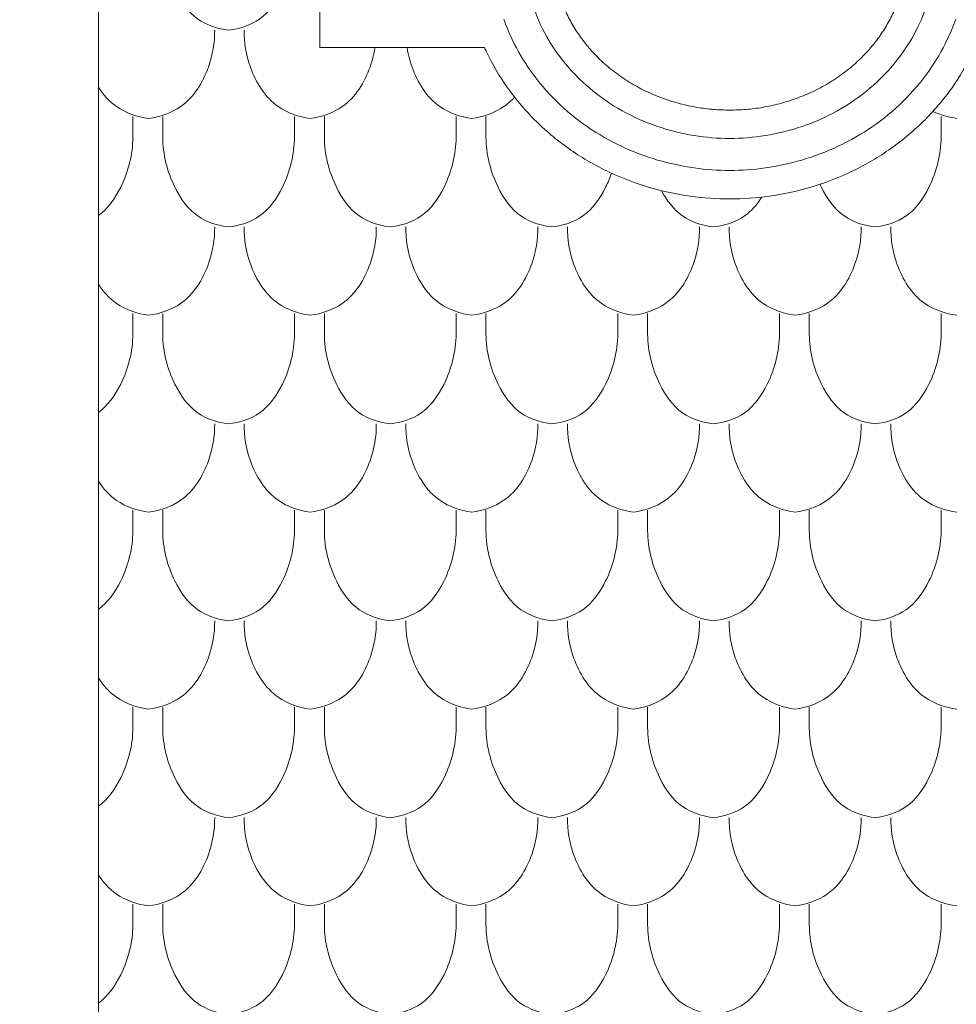
# Model space of a CAD drawing. Units: millimetres. Extents: x -300 to 468, y -325 to 476.
# Drawn here: x -19 to 18, y 143 to 181 of the extents above; entities that cross this region are included whole.
import ezdxf

# ---------------------------------------------------------------- set-up
doc = ezdxf.new("R2010")
doc.units = ezdxf.units.MM
doc.header["$MEASUREMENT"] = 0
doc.layers.get('0').update_dxf_attribs({"lineweight": 5})

# ---------------------------------------------------------------- blocks, each defined once
blk = doc.blocks.new('IKN-001')
for p, q in [((-90.32, 34.679), (-90.32, 277.821)), ((-81.782, 237.147), (-81.782, 243.426)), ((-75.433, 237.147), (-81.782, 237.147)), ((-88.989, 233.697), (-88.989, 234.491)), ((-87.84, 233.697), (-87.84, 234.491)), ((-87.84, 233.697), (-87.84, 234.491)), ((-87.84, 233.697), (-87.84, 234.491)), ((-82.758, 233.697), (-82.758, 234.491)), ((-82.758, 233.697), (-82.758, 234.491)), ((-82.758, 233.697), (-82.758, 234.491)), ((-81.608, 233.697), (-81.608, 234.491)), ((-76.526, 233.697), (-76.526, 234.491)), ((-75.376, 233.697), (-75.376, 234.491)), ((-57.831, 233.697), (-57.831, 234.491)), ((-88.989, 226.106), (-88.989, 226.9)), ((-87.84, 226.106), (-87.84, 226.9)), ((-87.84, 226.106), (-87.84, 226.9)), ((-87.84, 226.106), (-87.84, 226.9)), ((-82.758, 226.106), (-82.758, 226.9)), ((-82.758, 226.106), (-82.758, 226.9)), ((-82.758, 226.106), (-82.758, 226.9)), ((-81.608, 226.106), (-81.608, 226.9)), ((-76.526, 226.106), (-76.526, 226.9)), ((-75.376, 226.106), (-75.376, 226.9)), ((-70.294, 226.106), (-70.294, 226.9)), ((-69.145, 226.106), (-69.145, 226.9)), ((-64.062, 226.106), (-64.062, 226.9)), ((-62.913, 226.106), (-62.913, 226.9)), ((-57.831, 226.106), (-57.831, 226.9)), ((-88.989, 218.515), (-88.989, 219.309)), ((-87.84, 218.515), (-87.84, 219.309)), ((-87.84, 218.515), (-87.84, 219.309)), ((-87.84, 218.515), (-87.84, 219.309)), ((-82.758, 218.515), (-82.758, 219.309)), ((-82.758, 218.515), (-82.758, 219.309)), ((-82.758, 218.515), (-82.758, 219.309)), ((-81.608, 218.515), (-81.608, 219.309)), ((-76.526, 218.515), (-76.526, 219.309)), ((-75.376, 218.515), (-75.376, 219.309)), ((-70.294, 218.515), (-70.294, 219.309)), ((-69.145, 218.515), (-69.145, 219.309)), ((-64.062, 218.515), (-64.062, 219.309)), ((-62.913, 218.515), (-62.913, 219.309)), ((-57.831, 218.515), (-57.831, 219.309)), ((-88.989, 210.924), (-88.989, 211.718)), ((-87.84, 210.924), (-87.84, 211.718)), ((-87.84, 210.924), (-87.84, 211.718)), ((-87.84, 210.924), (-87.84, 211.718)), ((-82.758, 210.924), (-82.758, 211.718)), ((-82.758, 210.924), (-82.758, 211.718)), ((-82.758, 210.924), (-82.758, 211.718)), ((-81.608, 210.924), (-81.608, 211.718)), ((-76.526, 210.924), (-76.526, 211.718)), ((-75.376, 210.924), (-75.376, 211.718)), ((-70.294, 210.924), (-70.294, 211.718)), ((-69.145, 210.924), (-69.145, 211.718)), ((-64.062, 210.924), (-64.062, 211.718)), ((-62.913, 210.924), (-62.913, 211.718)), ((-57.831, 210.924), (-57.831, 211.718)), ((-88.989, 203.333), (-88.989, 204.127)), ((-87.84, 203.333), (-87.84, 204.127)), ((-87.84, 203.333), (-87.84, 204.127)), ((-87.84, 203.333), (-87.84, 204.127)), ((-82.758, 203.333), (-82.758, 204.127)), ((-82.758, 203.333), (-82.758, 204.127)), ((-82.758, 203.333), (-82.758, 204.127)), ((-81.608, 203.333), (-81.608, 204.127)), ((-76.526, 203.333), (-76.526, 204.127)), ((-75.376, 203.333), (-75.376, 204.127)), ((-70.294, 203.333), (-70.294, 204.127)), ((-69.145, 203.333), (-69.145, 204.127)), ((-64.062, 203.333), (-64.062, 204.127)), ((-62.913, 203.333), (-62.913, 204.127)), ((-57.831, 203.333), (-57.831, 204.127))]:
    blk.add_line(p, q)
for points, knots in [([(-87.84, 241.288), (-87.833, 240.626), (-87.554, 239.493), (-86.624, 238.159), (-85.718, 237.872), (-85.299, 237.824)], [0, 0, 0, 0, 1.986629, 3.401074, 4.667274, 4.667274, 4.667274, 4.667274]), ([(-87.84, 241.288), (-87.833, 240.626), (-87.554, 239.493), (-86.624, 238.159), (-85.718, 237.872), (-85.299, 237.824)], [0, 0, 0, 0, 1.986629, 3.401074, 4.667274, 4.667274, 4.667274, 4.667274]), ([(-87.84, 241.288), (-87.833, 240.626), (-87.554, 239.493), (-86.624, 238.159), (-85.718, 237.872), (-85.299, 237.824)], [0, 0, 0, 0, 1.986629, 3.401074, 4.667274, 4.667274, 4.667274, 4.667274]), ([(-82.758, 241.288), (-82.764, 240.626), (-83.043, 239.493), (-83.973, 238.159), (-84.879, 237.872), (-85.299, 237.824)], [0, 0, 0, 0, 1.986629, 3.401074, 4.667274, 4.667274, 4.667274, 4.667274]), ([(-82.758, 241.288), (-82.764, 240.626), (-83.043, 239.493), (-83.973, 238.159), (-84.879, 237.872), (-85.299, 237.824)], [0, 0, 0, 0, 1.986629, 3.401074, 4.667274, 4.667274, 4.667274, 4.667274]), ([(-82.758, 241.288), (-82.764, 240.626), (-83.043, 239.493), (-83.973, 238.159), (-84.879, 237.872), (-85.299, 237.824)], [0, 0, 0, 0, 1.986629, 3.401074, 4.667274, 4.667274, 4.667274, 4.667274]), ([(-58.191, 239.48), (-58.211, 239.388), (-58.342, 238.841), (-58.715, 237.853), (-59.502, 236.618), (-60.55, 235.538), (-61.798, 234.678), (-63.167, 234.071), (-64.574, 233.723), (-65.977, 233.612), (-67.38, 233.723), (-68.787, 234.071), (-70.156, 234.678), (-71.404, 235.538), (-72.453, 236.618), (-73.24, 237.853), (-73.612, 238.841), (-73.743, 239.388), (-73.763, 239.48)], [83.554994, 83.554994, 83.554994, 83.554994, 83.839028, 85.240588, 86.705296, 88.211481, 89.731243, 91.233049, 92.685932, 94.063798, 95.441664, 96.894547, 98.396353, 99.916115, 101.422301, 102.887008, 104.288568, 104.572602, 104.572602, 104.572602, 104.572602]), ([(-57.263, 238.247), (-57.358, 237.978), (-57.649, 237.278), (-58.295, 236.184), (-59.268, 235.046), (-60.453, 234.07), (-61.774, 233.311), (-63.169, 232.783), (-64.578, 232.48), (-65.977, 232.383), (-67.376, 232.48), (-68.785, 232.783), (-70.18, 233.311), (-71.501, 234.07), (-72.686, 235.046), (-73.66, 236.184), (-74.305, 237.278), (-74.596, 237.978), (-74.692, 238.247)], [87.640251, 87.640251, 87.640251, 87.640251, 88.498216, 89.910711, 91.437155, 92.973364, 94.498441, 95.991939, 97.434998, 98.811604, 100.188219, 101.631278, 103.124763, 104.649857, 106.186056, 107.712505, 109.124998, 109.982964, 109.982964, 109.982964, 109.982964]), ([(-88.384, 234.418), (-87.949, 234.479), (-86.886, 234.829), (-86.018, 236.245), (-85.83, 237.343), (-85.835, 237.824)], [0, 0, 0, 0, 1.3181, 3.180878, 4.625745, 4.625745, 4.625745, 4.625745]), ([(-88.384, 234.418), (-87.949, 234.479), (-86.886, 234.829), (-86.018, 236.245), (-85.83, 237.343), (-85.835, 237.824)], [0, 0, 0, 0, 1.3181, 3.180878, 4.625745, 4.625745, 4.625745, 4.625745]), ([(-88.384, 234.418), (-87.949, 234.479), (-86.886, 234.829), (-86.018, 236.245), (-85.83, 237.343), (-85.835, 237.824)], [0, 0, 0, 0, 1.3181, 3.180878, 4.625745, 4.625745, 4.625745, 4.625745]), ([(-82.152, 234.418), (-82.587, 234.479), (-83.65, 234.829), (-84.518, 236.245), (-84.706, 237.343), (-84.701, 237.824)], [0, 0, 0, 0, 1.3181, 3.180878, 4.625745, 4.625745, 4.625745, 4.625745]), ([(-82.152, 234.418), (-82.587, 234.479), (-83.65, 234.829), (-84.518, 236.245), (-84.706, 237.343), (-84.701, 237.824)], [0, 0, 0, 0, 1.3181, 3.180878, 4.625745, 4.625745, 4.625745, 4.625745]), ([(-82.152, 234.418), (-82.587, 234.479), (-83.65, 234.829), (-84.518, 236.245), (-84.706, 237.343), (-84.701, 237.824)], [0, 0, 0, 0, 1.3181, 3.180878, 4.625745, 4.625745, 4.625745, 4.625745]), ([(-82.152, 234.418), (-81.717, 234.479), (-80.654, 234.829), (-79.914, 236.036), (-79.694, 236.895), (-79.654, 237.147)], [0, 0, 0, 0, 1.3181, 3.180878, 3.945561, 3.945561, 3.945561, 3.945561]), ([(-75.92, 234.418), (-76.356, 234.479), (-77.418, 234.829), (-78.159, 236.036), (-78.379, 236.895), (-78.419, 237.147)], [0, 0, 0, 0, 1.3181, 3.180878, 3.945561, 3.945561, 3.945561, 3.945561]), ([(-56.522, 237.147), (-56.547, 237.091), (-56.798, 236.552), (-57.394, 235.542), (-58.492, 234.258), (-59.822, 233.162), (-61.3, 232.313), (-62.855, 231.724), (-64.423, 231.387), (-65.977, 231.279), (-67.532, 231.387), (-69.1, 231.724), (-70.655, 232.313), (-72.132, 233.162), (-73.463, 234.258), (-74.56, 235.542), (-75.156, 236.552), (-75.408, 237.091), (-75.433, 237.147)], [91.308751, 91.308751, 91.308751, 91.308751, 91.492951, 93.092903, 94.814622, 96.539524, 98.244837, 99.909333, 101.514046, 103.043216, 104.572401, 106.177114, 107.84159, 109.546925, 111.271818, 112.993539, 114.593491, 114.77769, 114.77769, 114.77769, 114.77769]), ([(-88.384, 234.418), (-88.819, 234.479), (-89.602, 234.737), (-90.133, 235.333), (-90.32, 235.629)], [0, 0, 0, 0, 1.3181, 2.344623, 2.344623, 2.344623, 2.344623]), ([(-75.92, 234.418), (-75.485, 234.479), (-74.861, 234.684), (-74.398, 235.105), (-74.275, 235.242)], [0, 0, 0, 0, 1.3181, 1.86734, 1.86734, 1.86734, 1.86734]), ([(-88.989, 233.697), (-88.995, 233.035), (-89.273, 231.91), (-89.944, 230.942), (-90.32, 230.672)], [0, 0, 0, 0, 1.986629, 3.379143, 3.379143, 3.379143, 3.379143]), ([(-87.84, 233.697), (-87.833, 233.035), (-87.554, 231.902), (-86.624, 230.568), (-85.718, 230.281), (-85.299, 230.233)], [0, 0, 0, 0, 1.986629, 3.401074, 4.667274, 4.667274, 4.667274, 4.667274]), ([(-87.84, 233.697), (-87.833, 233.035), (-87.554, 231.902), (-86.624, 230.568), (-85.718, 230.281), (-85.299, 230.233)], [0, 0, 0, 0, 1.986629, 3.401074, 4.667274, 4.667274, 4.667274, 4.667274]), ([(-87.84, 233.697), (-87.833, 233.035), (-87.554, 231.902), (-86.624, 230.568), (-85.718, 230.281), (-85.299, 230.233)], [0, 0, 0, 0, 1.986629, 3.401074, 4.667274, 4.667274, 4.667274, 4.667274]), ([(-82.758, 233.697), (-82.764, 233.035), (-83.043, 231.902), (-83.973, 230.568), (-84.879, 230.281), (-85.299, 230.233)], [0, 0, 0, 0, 1.986629, 3.401074, 4.667274, 4.667274, 4.667274, 4.667274]), ([(-82.758, 233.697), (-82.764, 233.035), (-83.043, 231.902), (-83.973, 230.568), (-84.879, 230.281), (-85.299, 230.233)], [0, 0, 0, 0, 1.986629, 3.401074, 4.667274, 4.667274, 4.667274, 4.667274]), ([(-82.758, 233.697), (-82.764, 233.035), (-83.043, 231.902), (-83.973, 230.568), (-84.879, 230.281), (-85.299, 230.233)], [0, 0, 0, 0, 1.986629, 3.401074, 4.667274, 4.667274, 4.667274, 4.667274]), ([(-81.608, 233.697), (-81.602, 233.035), (-81.322, 231.902), (-80.393, 230.568), (-79.486, 230.281), (-79.067, 230.233)], [0, 0, 0, 0, 1.986629, 3.401074, 4.667274, 4.667274, 4.667274, 4.667274]), ([(-76.526, 233.697), (-76.532, 233.035), (-76.812, 231.902), (-77.741, 230.568), (-78.648, 230.281), (-79.067, 230.233)], [0, 0, 0, 0, 1.986629, 3.401074, 4.667274, 4.667274, 4.667274, 4.667274]), ([(-75.376, 233.697), (-75.37, 233.035), (-75.091, 231.902), (-74.161, 230.568), (-73.255, 230.281), (-72.835, 230.233)], [0, 0, 0, 0, 1.986629, 3.401074, 4.667274, 4.667274, 4.667274, 4.667274]), ([(-57.831, 233.697), (-57.837, 233.035), (-58.116, 231.902), (-59.046, 230.568), (-59.952, 230.281), (-60.372, 230.233)], [0, 0, 0, 0, 1.986629, 3.401074, 4.667274, 4.667274, 4.667274, 4.667274]), ([(-70.537, 232.308), (-70.6, 232.124), (-70.861, 231.499), (-71.51, 230.568), (-72.416, 230.281), (-72.835, 230.233)], [1.409389, 1.409389, 1.409389, 1.409389, 1.986629, 3.401074, 4.667274, 4.667274, 4.667274, 4.667274]), ([(-68.608, 231.633), (-68.404, 231.252), (-67.88, 230.552), (-67.023, 230.281), (-66.604, 230.233)], [2.132778, 2.132778, 2.132778, 2.132778, 3.401074, 4.667274, 4.667274, 4.667274, 4.667274]), ([(-62.498, 231.879), (-62.481, 231.842), (-62.256, 231.369), (-61.697, 230.568), (-60.791, 230.281), (-60.372, 230.233)], [1.863832, 1.863832, 1.863832, 1.863832, 1.986629, 3.401074, 4.667274, 4.667274, 4.667274, 4.667274]), ([(-64.745, 231.384), (-64.924, 231.101), (-65.423, 230.522), (-66.184, 230.281), (-66.604, 230.233)], [2.415571, 2.415571, 2.415571, 2.415571, 3.401074, 4.667274, 4.667274, 4.667274, 4.667274]), ([(-88.384, 226.827), (-87.949, 226.888), (-86.886, 227.238), (-86.018, 228.654), (-85.83, 229.752), (-85.835, 230.233)], [0, 0, 0, 0, 1.3181, 3.180878, 4.625745, 4.625745, 4.625745, 4.625745]), ([(-88.384, 226.827), (-87.949, 226.888), (-86.886, 227.238), (-86.018, 228.654), (-85.83, 229.752), (-85.835, 230.233)], [0, 0, 0, 0, 1.3181, 3.180878, 4.625745, 4.625745, 4.625745, 4.625745]), ([(-88.384, 226.827), (-87.949, 226.888), (-86.886, 227.238), (-86.018, 228.654), (-85.83, 229.752), (-85.835, 230.233)], [0, 0, 0, 0, 1.3181, 3.180878, 4.625745, 4.625745, 4.625745, 4.625745]), ([(-82.152, 226.827), (-82.587, 226.888), (-83.65, 227.238), (-84.518, 228.654), (-84.706, 229.752), (-84.701, 230.233)], [0, 0, 0, 0, 1.3181, 3.180878, 4.625745, 4.625745, 4.625745, 4.625745]), ([(-82.152, 226.827), (-82.587, 226.888), (-83.65, 227.238), (-84.518, 228.654), (-84.706, 229.752), (-84.701, 230.233)], [0, 0, 0, 0, 1.3181, 3.180878, 4.625745, 4.625745, 4.625745, 4.625745]), ([(-82.152, 226.827), (-82.587, 226.888), (-83.65, 227.238), (-84.518, 228.654), (-84.706, 229.752), (-84.701, 230.233)], [0, 0, 0, 0, 1.3181, 3.180878, 4.625745, 4.625745, 4.625745, 4.625745]), ([(-82.152, 226.827), (-81.717, 226.888), (-80.654, 227.238), (-79.786, 228.654), (-79.598, 229.752), (-79.604, 230.233)], [0, 0, 0, 0, 1.3181, 3.180878, 4.625745, 4.625745, 4.625745, 4.625745]), ([(-75.92, 226.827), (-76.356, 226.888), (-77.418, 227.238), (-78.287, 228.654), (-78.474, 229.752), (-78.469, 230.233)], [0, 0, 0, 0, 1.3181, 3.180878, 4.625745, 4.625745, 4.625745, 4.625745]), ([(-75.92, 226.827), (-75.485, 226.888), (-74.423, 227.238), (-73.554, 228.654), (-73.367, 229.752), (-73.372, 230.233)], [0, 0, 0, 0, 1.3181, 3.180878, 4.625745, 4.625745, 4.625745, 4.625745]), ([(-69.689, 226.827), (-70.124, 226.888), (-71.187, 227.238), (-72.055, 228.654), (-72.242, 229.752), (-72.237, 230.233)], [0, 0, 0, 0, 1.3181, 3.180878, 4.625745, 4.625745, 4.625745, 4.625745]), ([(-69.689, 226.827), (-69.254, 226.888), (-68.191, 227.238), (-67.322, 228.654), (-67.135, 229.752), (-67.14, 230.233)], [0, 0, 0, 0, 1.3181, 3.180878, 4.625745, 4.625745, 4.625745, 4.625745]), ([(-63.457, 226.827), (-63.892, 226.888), (-64.955, 227.238), (-65.823, 228.654), (-66.011, 229.752), (-66.006, 230.233)], [0, 0, 0, 0, 1.3181, 3.180878, 4.625745, 4.625745, 4.625745, 4.625745]), ([(-63.457, 226.827), (-63.022, 226.888), (-61.959, 227.238), (-61.091, 228.654), (-60.903, 229.752), (-60.908, 230.233)], [0, 0, 0, 0, 1.3181, 3.180878, 4.625745, 4.625745, 4.625745, 4.625745]), ([(-57.225, 226.827), (-57.66, 226.888), (-58.723, 227.238), (-59.591, 228.654), (-59.779, 229.752), (-59.774, 230.233)], [0, 0, 0, 0, 1.3181, 3.180878, 4.625745, 4.625745, 4.625745, 4.625745]), ([(-88.384, 226.827), (-88.819, 226.888), (-89.602, 227.146), (-90.133, 227.742), (-90.32, 228.037)], [0, 0, 0, 0, 1.3181, 2.344623, 2.344623, 2.344623, 2.344623]), ([(-88.989, 226.106), (-88.995, 225.444), (-89.273, 224.318), (-89.944, 223.351), (-90.32, 223.081)], [0, 0, 0, 0, 1.986629, 3.379143, 3.379143, 3.379143, 3.379143]), ([(-87.84, 226.106), (-87.833, 225.444), (-87.554, 224.311), (-86.624, 222.977), (-85.718, 222.69), (-85.299, 222.642)], [0, 0, 0, 0, 1.986629, 3.401074, 4.667274, 4.667274, 4.667274, 4.667274]), ([(-87.84, 226.106), (-87.833, 225.444), (-87.554, 224.311), (-86.624, 222.977), (-85.718, 222.69), (-85.299, 222.642)], [0, 0, 0, 0, 1.986629, 3.401074, 4.667274, 4.667274, 4.667274, 4.667274]), ([(-87.84, 226.106), (-87.833, 225.444), (-87.554, 224.311), (-86.624, 222.977), (-85.718, 222.69), (-85.299, 222.642)], [0, 0, 0, 0, 1.986629, 3.401074, 4.667274, 4.667274, 4.667274, 4.667274]), ([(-82.758, 226.106), (-82.764, 225.444), (-83.043, 224.311), (-83.973, 222.977), (-84.879, 222.69), (-85.299, 222.642)], [0, 0, 0, 0, 1.986629, 3.401074, 4.667274, 4.667274, 4.667274, 4.667274]), ([(-82.758, 226.106), (-82.764, 225.444), (-83.043, 224.311), (-83.973, 222.977), (-84.879, 222.69), (-85.299, 222.642)], [0, 0, 0, 0, 1.986629, 3.401074, 4.667274, 4.667274, 4.667274, 4.667274]), ([(-82.758, 226.106), (-82.764, 225.444), (-83.043, 224.311), (-83.973, 222.977), (-84.879, 222.69), (-85.299, 222.642)], [0, 0, 0, 0, 1.986629, 3.401074, 4.667274, 4.667274, 4.667274, 4.667274]), ([(-81.608, 226.106), (-81.602, 225.444), (-81.322, 224.311), (-80.393, 222.977), (-79.486, 222.69), (-79.067, 222.642)], [0, 0, 0, 0, 1.986629, 3.401074, 4.667274, 4.667274, 4.667274, 4.667274]), ([(-76.526, 226.106), (-76.532, 225.444), (-76.812, 224.311), (-77.741, 222.977), (-78.648, 222.69), (-79.067, 222.642)], [0, 0, 0, 0, 1.986629, 3.401074, 4.667274, 4.667274, 4.667274, 4.667274]), ([(-75.376, 226.106), (-75.37, 225.444), (-75.091, 224.311), (-74.161, 222.977), (-73.255, 222.69), (-72.835, 222.642)], [0, 0, 0, 0, 1.986629, 3.401074, 4.667274, 4.667274, 4.667274, 4.667274]), ([(-70.294, 226.106), (-70.3, 225.444), (-70.58, 224.311), (-71.51, 222.977), (-72.416, 222.69), (-72.835, 222.642)], [0, 0, 0, 0, 1.986629, 3.401074, 4.667274, 4.667274, 4.667274, 4.667274]), ([(-69.145, 226.106), (-69.138, 225.444), (-68.859, 224.311), (-67.929, 222.977), (-67.023, 222.69), (-66.604, 222.642)], [0, 0, 0, 0, 1.986629, 3.401074, 4.667274, 4.667274, 4.667274, 4.667274]), ([(-64.062, 226.106), (-64.069, 225.444), (-64.348, 224.311), (-65.278, 222.977), (-66.184, 222.69), (-66.604, 222.642)], [0, 0, 0, 0, 1.986629, 3.401074, 4.667274, 4.667274, 4.667274, 4.667274]), ([(-62.913, 226.106), (-62.907, 225.444), (-62.627, 224.311), (-61.697, 222.977), (-60.791, 222.69), (-60.372, 222.642)], [0, 0, 0, 0, 1.986629, 3.401074, 4.667274, 4.667274, 4.667274, 4.667274]), ([(-57.831, 226.106), (-57.837, 225.444), (-58.116, 224.311), (-59.046, 222.977), (-59.952, 222.69), (-60.372, 222.642)], [0, 0, 0, 0, 1.986629, 3.401074, 4.667274, 4.667274, 4.667274, 4.667274]), ([(-88.384, 219.235), (-87.949, 219.297), (-86.886, 219.646), (-86.018, 221.063), (-85.83, 222.161), (-85.835, 222.642)], [0, 0, 0, 0, 1.3181, 3.180878, 4.625745, 4.625745, 4.625745, 4.625745]), ([(-88.384, 219.235), (-87.949, 219.297), (-86.886, 219.646), (-86.018, 221.063), (-85.83, 222.161), (-85.835, 222.642)], [0, 0, 0, 0, 1.3181, 3.180878, 4.625745, 4.625745, 4.625745, 4.625745]), ([(-88.384, 219.235), (-87.949, 219.297), (-86.886, 219.646), (-86.018, 221.063), (-85.83, 222.161), (-85.835, 222.642)], [0, 0, 0, 0, 1.3181, 3.180878, 4.625745, 4.625745, 4.625745, 4.625745]), ([(-82.152, 219.235), (-82.587, 219.297), (-83.65, 219.646), (-84.518, 221.063), (-84.706, 222.161), (-84.701, 222.642)], [0, 0, 0, 0, 1.3181, 3.180878, 4.625745, 4.625745, 4.625745, 4.625745]), ([(-82.152, 219.235), (-82.587, 219.297), (-83.65, 219.646), (-84.518, 221.063), (-84.706, 222.161), (-84.701, 222.642)], [0, 0, 0, 0, 1.3181, 3.180878, 4.625745, 4.625745, 4.625745, 4.625745]), ([(-82.152, 219.235), (-82.587, 219.297), (-83.65, 219.646), (-84.518, 221.063), (-84.706, 222.161), (-84.701, 222.642)], [0, 0, 0, 0, 1.3181, 3.180878, 4.625745, 4.625745, 4.625745, 4.625745]), ([(-82.152, 219.235), (-81.717, 219.297), (-80.654, 219.646), (-79.786, 221.063), (-79.598, 222.161), (-79.604, 222.642)], [0, 0, 0, 0, 1.3181, 3.180878, 4.625745, 4.625745, 4.625745, 4.625745]), ([(-75.92, 219.235), (-76.356, 219.297), (-77.418, 219.646), (-78.287, 221.063), (-78.474, 222.161), (-78.469, 222.642)], [0, 0, 0, 0, 1.3181, 3.180878, 4.625745, 4.625745, 4.625745, 4.625745]), ([(-75.92, 219.235), (-75.485, 219.297), (-74.423, 219.646), (-73.554, 221.063), (-73.367, 222.161), (-73.372, 222.642)], [0, 0, 0, 0, 1.3181, 3.180878, 4.625745, 4.625745, 4.625745, 4.625745]), ([(-69.689, 219.235), (-70.124, 219.297), (-71.187, 219.646), (-72.055, 221.063), (-72.242, 222.161), (-72.237, 222.642)], [0, 0, 0, 0, 1.3181, 3.180878, 4.625745, 4.625745, 4.625745, 4.625745]), ([(-69.689, 219.235), (-69.254, 219.297), (-68.191, 219.646), (-67.322, 221.063), (-67.135, 222.161), (-67.14, 222.642)], [0, 0, 0, 0, 1.3181, 3.180878, 4.625745, 4.625745, 4.625745, 4.625745]), ([(-63.457, 219.235), (-63.892, 219.297), (-64.955, 219.646), (-65.823, 221.063), (-66.011, 222.161), (-66.006, 222.642)], [0, 0, 0, 0, 1.3181, 3.180878, 4.625745, 4.625745, 4.625745, 4.625745]), ([(-63.457, 219.235), (-63.022, 219.297), (-61.959, 219.646), (-61.091, 221.063), (-60.903, 222.161), (-60.908, 222.642)], [0, 0, 0, 0, 1.3181, 3.180878, 4.625745, 4.625745, 4.625745, 4.625745]), ([(-57.225, 219.235), (-57.66, 219.297), (-58.723, 219.646), (-59.591, 221.063), (-59.779, 222.161), (-59.774, 222.642)], [0, 0, 0, 0, 1.3181, 3.180878, 4.625745, 4.625745, 4.625745, 4.625745]), ([(-88.384, 219.235), (-88.819, 219.297), (-89.602, 219.554), (-90.133, 220.151), (-90.32, 220.446)], [0, 0, 0, 0, 1.3181, 2.344623, 2.344623, 2.344623, 2.344623]), ([(-88.989, 218.515), (-88.995, 217.853), (-89.273, 216.727), (-89.944, 215.76), (-90.32, 215.49)], [0, 0, 0, 0, 1.986629, 3.379143, 3.379143, 3.379143, 3.379143]), ([(-87.84, 218.515), (-87.833, 217.853), (-87.554, 216.72), (-86.624, 215.386), (-85.718, 215.099), (-85.299, 215.051)], [0, 0, 0, 0, 1.986629, 3.401074, 4.667274, 4.667274, 4.667274, 4.667274]), ([(-87.84, 218.515), (-87.833, 217.853), (-87.554, 216.72), (-86.624, 215.386), (-85.718, 215.099), (-85.299, 215.051)], [0, 0, 0, 0, 1.986629, 3.401074, 4.667274, 4.667274, 4.667274, 4.667274]), ([(-87.84, 218.515), (-87.833, 217.853), (-87.554, 216.72), (-86.624, 215.386), (-85.718, 215.099), (-85.299, 215.051)], [0, 0, 0, 0, 1.986629, 3.401074, 4.667274, 4.667274, 4.667274, 4.667274]), ([(-82.758, 218.515), (-82.764, 217.853), (-83.043, 216.72), (-83.973, 215.386), (-84.879, 215.099), (-85.299, 215.051)], [0, 0, 0, 0, 1.986629, 3.401074, 4.667274, 4.667274, 4.667274, 4.667274]), ([(-82.758, 218.515), (-82.764, 217.853), (-83.043, 216.72), (-83.973, 215.386), (-84.879, 215.099), (-85.299, 215.051)], [0, 0, 0, 0, 1.986629, 3.401074, 4.667274, 4.667274, 4.667274, 4.667274]), ([(-82.758, 218.515), (-82.764, 217.853), (-83.043, 216.72), (-83.973, 215.386), (-84.879, 215.099), (-85.299, 215.051)], [0, 0, 0, 0, 1.986629, 3.401074, 4.667274, 4.667274, 4.667274, 4.667274]), ([(-81.608, 218.515), (-81.602, 217.853), (-81.322, 216.72), (-80.393, 215.386), (-79.486, 215.099), (-79.067, 215.051)], [0, 0, 0, 0, 1.986629, 3.401074, 4.667274, 4.667274, 4.667274, 4.667274]), ([(-76.526, 218.515), (-76.532, 217.853), (-76.812, 216.72), (-77.741, 215.386), (-78.648, 215.099), (-79.067, 215.051)], [0, 0, 0, 0, 1.986629, 3.401074, 4.667274, 4.667274, 4.667274, 4.667274]), ([(-75.376, 218.515), (-75.37, 217.853), (-75.091, 216.72), (-74.161, 215.386), (-73.255, 215.099), (-72.835, 215.051)], [0, 0, 0, 0, 1.986629, 3.401074, 4.667274, 4.667274, 4.667274, 4.667274]), ([(-70.294, 218.515), (-70.3, 217.853), (-70.58, 216.72), (-71.51, 215.386), (-72.416, 215.099), (-72.835, 215.051)], [0, 0, 0, 0, 1.986629, 3.401074, 4.667274, 4.667274, 4.667274, 4.667274]), ([(-69.145, 218.515), (-69.138, 217.853), (-68.859, 216.72), (-67.929, 215.386), (-67.023, 215.099), (-66.604, 215.051)], [0, 0, 0, 0, 1.986629, 3.401074, 4.667274, 4.667274, 4.667274, 4.667274]), ([(-64.062, 218.515), (-64.069, 217.853), (-64.348, 216.72), (-65.278, 215.386), (-66.184, 215.099), (-66.604, 215.051)], [0, 0, 0, 0, 1.986629, 3.401074, 4.667274, 4.667274, 4.667274, 4.667274]), ([(-62.913, 218.515), (-62.907, 217.853), (-62.627, 216.72), (-61.697, 215.386), (-60.791, 215.099), (-60.372, 215.051)], [0, 0, 0, 0, 1.986629, 3.401074, 4.667274, 4.667274, 4.667274, 4.667274]), ([(-57.831, 218.515), (-57.837, 217.853), (-58.116, 216.72), (-59.046, 215.386), (-59.952, 215.099), (-60.372, 215.051)], [0, 0, 0, 0, 1.986629, 3.401074, 4.667274, 4.667274, 4.667274, 4.667274]), ([(-88.384, 211.644), (-87.949, 211.705), (-86.886, 212.055), (-86.018, 213.471), (-85.83, 214.569), (-85.835, 215.051)], [0, 0, 0, 0, 1.3181, 3.180878, 4.625745, 4.625745, 4.625745, 4.625745]), ([(-88.384, 211.644), (-87.949, 211.705), (-86.886, 212.055), (-86.018, 213.471), (-85.83, 214.569), (-85.835, 215.051)], [0, 0, 0, 0, 1.3181, 3.180878, 4.625745, 4.625745, 4.625745, 4.625745]), ([(-88.384, 211.644), (-87.949, 211.705), (-86.886, 212.055), (-86.018, 213.471), (-85.83, 214.569), (-85.835, 215.051)], [0, 0, 0, 0, 1.3181, 3.180878, 4.625745, 4.625745, 4.625745, 4.625745]), ([(-82.152, 211.644), (-82.587, 211.705), (-83.65, 212.055), (-84.518, 213.471), (-84.706, 214.569), (-84.701, 215.051)], [0, 0, 0, 0, 1.3181, 3.180878, 4.625745, 4.625745, 4.625745, 4.625745]), ([(-82.152, 211.644), (-82.587, 211.705), (-83.65, 212.055), (-84.518, 213.471), (-84.706, 214.569), (-84.701, 215.051)], [0, 0, 0, 0, 1.3181, 3.180878, 4.625745, 4.625745, 4.625745, 4.625745]), ([(-82.152, 211.644), (-82.587, 211.705), (-83.65, 212.055), (-84.518, 213.471), (-84.706, 214.569), (-84.701, 215.051)], [0, 0, 0, 0, 1.3181, 3.180878, 4.625745, 4.625745, 4.625745, 4.625745]), ([(-82.152, 211.644), (-81.717, 211.705), (-80.654, 212.055), (-79.786, 213.471), (-79.598, 214.569), (-79.604, 215.051)], [0, 0, 0, 0, 1.3181, 3.180878, 4.625745, 4.625745, 4.625745, 4.625745]), ([(-75.92, 211.644), (-76.356, 211.705), (-77.418, 212.055), (-78.287, 213.471), (-78.474, 214.569), (-78.469, 215.051)], [0, 0, 0, 0, 1.3181, 3.180878, 4.625745, 4.625745, 4.625745, 4.625745]), ([(-75.92, 211.644), (-75.485, 211.705), (-74.423, 212.055), (-73.554, 213.471), (-73.367, 214.569), (-73.372, 215.051)], [0, 0, 0, 0, 1.3181, 3.180878, 4.625745, 4.625745, 4.625745, 4.625745]), ([(-69.689, 211.644), (-70.124, 211.705), (-71.187, 212.055), (-72.055, 213.471), (-72.242, 214.569), (-72.237, 215.051)], [0, 0, 0, 0, 1.3181, 3.180878, 4.625745, 4.625745, 4.625745, 4.625745]), ([(-69.689, 211.644), (-69.254, 211.705), (-68.191, 212.055), (-67.322, 213.471), (-67.135, 214.569), (-67.14, 215.051)], [0, 0, 0, 0, 1.3181, 3.180878, 4.625745, 4.625745, 4.625745, 4.625745]), ([(-63.457, 211.644), (-63.892, 211.705), (-64.955, 212.055), (-65.823, 213.471), (-66.011, 214.569), (-66.006, 215.051)], [0, 0, 0, 0, 1.3181, 3.180878, 4.625745, 4.625745, 4.625745, 4.625745]), ([(-63.457, 211.644), (-63.022, 211.705), (-61.959, 212.055), (-61.091, 213.471), (-60.903, 214.569), (-60.908, 215.051)], [0, 0, 0, 0, 1.3181, 3.180878, 4.625745, 4.625745, 4.625745, 4.625745]), ([(-57.225, 211.644), (-57.66, 211.705), (-58.723, 212.055), (-59.591, 213.471), (-59.779, 214.569), (-59.774, 215.051)], [0, 0, 0, 0, 1.3181, 3.180878, 4.625745, 4.625745, 4.625745, 4.625745]), ([(-88.384, 211.644), (-88.819, 211.705), (-89.602, 211.963), (-90.133, 212.56), (-90.32, 212.855)], [0, 0, 0, 0, 1.3181, 2.344623, 2.344623, 2.344623, 2.344623]), ([(-88.989, 210.924), (-88.995, 210.261), (-89.273, 209.136), (-89.944, 208.169), (-90.32, 207.898)], [0, 0, 0, 0, 1.986629, 3.379143, 3.379143, 3.379143, 3.379143]), ([(-87.84, 210.924), (-87.833, 210.261), (-87.554, 209.129), (-86.624, 207.795), (-85.718, 207.508), (-85.299, 207.46)], [0, 0, 0, 0, 1.986629, 3.401074, 4.667274, 4.667274, 4.667274, 4.667274]), ([(-87.84, 210.924), (-87.833, 210.261), (-87.554, 209.129), (-86.624, 207.795), (-85.718, 207.508), (-85.299, 207.46)], [0, 0, 0, 0, 1.986629, 3.401074, 4.667274, 4.667274, 4.667274, 4.667274]), ([(-87.84, 210.924), (-87.833, 210.261), (-87.554, 209.129), (-86.624, 207.795), (-85.718, 207.508), (-85.299, 207.46)], [0, 0, 0, 0, 1.986629, 3.401074, 4.667274, 4.667274, 4.667274, 4.667274]), ([(-82.758, 210.924), (-82.764, 210.261), (-83.043, 209.129), (-83.973, 207.795), (-84.879, 207.508), (-85.299, 207.46)], [0, 0, 0, 0, 1.986629, 3.401074, 4.667274, 4.667274, 4.667274, 4.667274]), ([(-82.758, 210.924), (-82.764, 210.261), (-83.043, 209.129), (-83.973, 207.795), (-84.879, 207.508), (-85.299, 207.46)], [0, 0, 0, 0, 1.986629, 3.401074, 4.667274, 4.667274, 4.667274, 4.667274]), ([(-82.758, 210.924), (-82.764, 210.261), (-83.043, 209.129), (-83.973, 207.795), (-84.879, 207.508), (-85.299, 207.46)], [0, 0, 0, 0, 1.986629, 3.401074, 4.667274, 4.667274, 4.667274, 4.667274]), ([(-81.608, 210.924), (-81.602, 210.261), (-81.322, 209.129), (-80.393, 207.795), (-79.486, 207.508), (-79.067, 207.46)], [0, 0, 0, 0, 1.986629, 3.401074, 4.667274, 4.667274, 4.667274, 4.667274]), ([(-76.526, 210.924), (-76.532, 210.261), (-76.812, 209.129), (-77.741, 207.795), (-78.648, 207.508), (-79.067, 207.46)], [0, 0, 0, 0, 1.986629, 3.401074, 4.667274, 4.667274, 4.667274, 4.667274]), ([(-75.376, 210.924), (-75.37, 210.261), (-75.091, 209.129), (-74.161, 207.795), (-73.255, 207.508), (-72.835, 207.46)], [0, 0, 0, 0, 1.986629, 3.401074, 4.667274, 4.667274, 4.667274, 4.667274]), ([(-70.294, 210.924), (-70.3, 210.261), (-70.58, 209.129), (-71.51, 207.795), (-72.416, 207.508), (-72.835, 207.46)], [0, 0, 0, 0, 1.986629, 3.401074, 4.667274, 4.667274, 4.667274, 4.667274]), ([(-69.145, 210.924), (-69.138, 210.261), (-68.859, 209.129), (-67.929, 207.795), (-67.023, 207.508), (-66.604, 207.46)], [0, 0, 0, 0, 1.986629, 3.401074, 4.667274, 4.667274, 4.667274, 4.667274]), ([(-64.062, 210.924), (-64.069, 210.261), (-64.348, 209.129), (-65.278, 207.795), (-66.184, 207.508), (-66.604, 207.46)], [0, 0, 0, 0, 1.986629, 3.401074, 4.667274, 4.667274, 4.667274, 4.667274]), ([(-62.913, 210.924), (-62.907, 210.261), (-62.627, 209.129), (-61.697, 207.795), (-60.791, 207.508), (-60.372, 207.46)], [0, 0, 0, 0, 1.986629, 3.401074, 4.667274, 4.667274, 4.667274, 4.667274]), ([(-57.831, 210.924), (-57.837, 210.261), (-58.116, 209.129), (-59.046, 207.795), (-59.952, 207.508), (-60.372, 207.46)], [0, 0, 0, 0, 1.986629, 3.401074, 4.667274, 4.667274, 4.667274, 4.667274]), ([(-88.384, 204.053), (-87.949, 204.114), (-86.886, 204.464), (-86.018, 205.88), (-85.83, 206.978), (-85.835, 207.46)], [0, 0, 0, 0, 1.3181, 3.180878, 4.625745, 4.625745, 4.625745, 4.625745]), ([(-88.384, 204.053), (-87.949, 204.114), (-86.886, 204.464), (-86.018, 205.88), (-85.83, 206.978), (-85.835, 207.46)], [0, 0, 0, 0, 1.3181, 3.180878, 4.625745, 4.625745, 4.625745, 4.625745]), ([(-88.384, 204.053), (-87.949, 204.114), (-86.886, 204.464), (-86.018, 205.88), (-85.83, 206.978), (-85.835, 207.46)], [0, 0, 0, 0, 1.3181, 3.180878, 4.625745, 4.625745, 4.625745, 4.625745]), ([(-82.152, 204.053), (-82.587, 204.114), (-83.65, 204.464), (-84.518, 205.88), (-84.706, 206.978), (-84.701, 207.46)], [0, 0, 0, 0, 1.3181, 3.180878, 4.625745, 4.625745, 4.625745, 4.625745]), ([(-82.152, 204.053), (-82.587, 204.114), (-83.65, 204.464), (-84.518, 205.88), (-84.706, 206.978), (-84.701, 207.46)], [0, 0, 0, 0, 1.3181, 3.180878, 4.625745, 4.625745, 4.625745, 4.625745]), ([(-82.152, 204.053), (-82.587, 204.114), (-83.65, 204.464), (-84.518, 205.88), (-84.706, 206.978), (-84.701, 207.46)], [0, 0, 0, 0, 1.3181, 3.180878, 4.625745, 4.625745, 4.625745, 4.625745]), ([(-82.152, 204.053), (-81.717, 204.114), (-80.654, 204.464), (-79.786, 205.88), (-79.598, 206.978), (-79.604, 207.46)], [0, 0, 0, 0, 1.3181, 3.180878, 4.625745, 4.625745, 4.625745, 4.625745]), ([(-75.92, 204.053), (-76.356, 204.114), (-77.418, 204.464), (-78.287, 205.88), (-78.474, 206.978), (-78.469, 207.46)], [0, 0, 0, 0, 1.3181, 3.180878, 4.625745, 4.625745, 4.625745, 4.625745]), ([(-75.92, 204.053), (-75.485, 204.114), (-74.423, 204.464), (-73.554, 205.88), (-73.367, 206.978), (-73.372, 207.46)], [0, 0, 0, 0, 1.3181, 3.180878, 4.625745, 4.625745, 4.625745, 4.625745]), ([(-69.689, 204.053), (-70.124, 204.114), (-71.187, 204.464), (-72.055, 205.88), (-72.242, 206.978), (-72.237, 207.46)], [0, 0, 0, 0, 1.3181, 3.180878, 4.625745, 4.625745, 4.625745, 4.625745]), ([(-69.689, 204.053), (-69.254, 204.114), (-68.191, 204.464), (-67.322, 205.88), (-67.135, 206.978), (-67.14, 207.46)], [0, 0, 0, 0, 1.3181, 3.180878, 4.625745, 4.625745, 4.625745, 4.625745]), ([(-63.457, 204.053), (-63.892, 204.114), (-64.955, 204.464), (-65.823, 205.88), (-66.011, 206.978), (-66.006, 207.46)], [0, 0, 0, 0, 1.3181, 3.180878, 4.625745, 4.625745, 4.625745, 4.625745]), ([(-63.457, 204.053), (-63.022, 204.114), (-61.959, 204.464), (-61.091, 205.88), (-60.903, 206.978), (-60.908, 207.46)], [0, 0, 0, 0, 1.3181, 3.180878, 4.625745, 4.625745, 4.625745, 4.625745]), ([(-57.225, 204.053), (-57.66, 204.114), (-58.723, 204.464), (-59.591, 205.88), (-59.779, 206.978), (-59.774, 207.46)], [0, 0, 0, 0, 1.3181, 3.180878, 4.625745, 4.625745, 4.625745, 4.625745]), ([(-88.384, 204.053), (-88.819, 204.114), (-89.602, 204.372), (-90.133, 204.969), (-90.32, 205.264)], [0, 0, 0, 0, 1.3181, 2.344623, 2.344623, 2.344623, 2.344623]), ([(-88.989, 203.333), (-88.995, 202.67), (-89.273, 201.545), (-89.944, 200.578), (-90.32, 200.307)], [0, 0, 0, 0, 1.986629, 3.379143, 3.379143, 3.379143, 3.379143]), ([(-87.84, 203.333), (-87.833, 202.67), (-87.554, 201.538), (-86.624, 200.203), (-85.718, 199.917), (-85.299, 199.869)], [0, 0, 0, 0, 1.986629, 3.401074, 4.667274, 4.667274, 4.667274, 4.667274]), ([(-87.84, 203.333), (-87.833, 202.67), (-87.554, 201.538), (-86.624, 200.203), (-85.718, 199.917), (-85.299, 199.869)], [0, 0, 0, 0, 1.986629, 3.401074, 4.667274, 4.667274, 4.667274, 4.667274]), ([(-87.84, 203.333), (-87.833, 202.67), (-87.554, 201.538), (-86.624, 200.203), (-85.718, 199.917), (-85.299, 199.869)], [0, 0, 0, 0, 1.986629, 3.401074, 4.667274, 4.667274, 4.667274, 4.667274]), ([(-82.758, 203.333), (-82.764, 202.67), (-83.043, 201.538), (-83.973, 200.203), (-84.879, 199.917), (-85.299, 199.869)], [0, 0, 0, 0, 1.986629, 3.401074, 4.667274, 4.667274, 4.667274, 4.667274]), ([(-82.758, 203.333), (-82.764, 202.67), (-83.043, 201.538), (-83.973, 200.203), (-84.879, 199.917), (-85.299, 199.869)], [0, 0, 0, 0, 1.986629, 3.401074, 4.667274, 4.667274, 4.667274, 4.667274]), ([(-82.758, 203.333), (-82.764, 202.67), (-83.043, 201.538), (-83.973, 200.203), (-84.879, 199.917), (-85.299, 199.869)], [0, 0, 0, 0, 1.986629, 3.401074, 4.667274, 4.667274, 4.667274, 4.667274]), ([(-81.608, 203.333), (-81.602, 202.67), (-81.322, 201.538), (-80.393, 200.203), (-79.486, 199.917), (-79.067, 199.869)], [0, 0, 0, 0, 1.986629, 3.401074, 4.667274, 4.667274, 4.667274, 4.667274]), ([(-76.526, 203.333), (-76.532, 202.67), (-76.812, 201.538), (-77.741, 200.203), (-78.648, 199.917), (-79.067, 199.869)], [0, 0, 0, 0, 1.986629, 3.401074, 4.667274, 4.667274, 4.667274, 4.667274]), ([(-75.376, 203.333), (-75.37, 202.67), (-75.091, 201.538), (-74.161, 200.203), (-73.255, 199.917), (-72.835, 199.869)], [0, 0, 0, 0, 1.986629, 3.401074, 4.667274, 4.667274, 4.667274, 4.667274]), ([(-70.294, 203.333), (-70.3, 202.67), (-70.58, 201.538), (-71.51, 200.203), (-72.416, 199.917), (-72.835, 199.869)], [0, 0, 0, 0, 1.986629, 3.401074, 4.667274, 4.667274, 4.667274, 4.667274]), ([(-69.145, 203.333), (-69.138, 202.67), (-68.859, 201.538), (-67.929, 200.203), (-67.023, 199.917), (-66.604, 199.869)], [0, 0, 0, 0, 1.986629, 3.401074, 4.667274, 4.667274, 4.667274, 4.667274]), ([(-64.062, 203.333), (-64.069, 202.67), (-64.348, 201.538), (-65.278, 200.203), (-66.184, 199.917), (-66.604, 199.869)], [0, 0, 0, 0, 1.986629, 3.401074, 4.667274, 4.667274, 4.667274, 4.667274]), ([(-62.913, 203.333), (-62.907, 202.67), (-62.627, 201.538), (-61.697, 200.203), (-60.791, 199.917), (-60.372, 199.869)], [0, 0, 0, 0, 1.986629, 3.401074, 4.667274, 4.667274, 4.667274, 4.667274]), ([(-57.831, 203.333), (-57.837, 202.67), (-58.116, 201.538), (-59.046, 200.203), (-59.952, 199.917), (-60.372, 199.869)], [0, 0, 0, 0, 1.986629, 3.401074, 4.667274, 4.667274, 4.667274, 4.667274])]:
    blk.add_open_spline(points, degree=3, knots=knots)
blk.add_rational_spline([(-59.14, 240.572), (-59.476, 234.74), (-65.977, 234.74), (-72.478, 234.74), (-72.814, 240.572)], [1, 0.732679978515, 1.02086103307, 0.732679978515, 1], degree=2, knots=[68.656876, 68.656876, 68.656876, 74.277098, 74.277098, 79.897321, 79.897321, 79.897321])
blk.add_open_spline([(-57.225, 234.418), (-57.54, 234.462), (-57.857, 234.55), (-58.145, 234.691)], degree=3)

msp = doc.modelspace()

# ---------------------------------------------------------------- linework, layer by layer
msp.add_open_spline([(-299.49, -319.204), (80.51, -319.204), (460.51, -319.204), (460.51, 74.328), (460.51, 467.861), (80.51, 467.861), (-299.49, 467.861), (-299.49, 74.328), (-299.49, -319.204)], degree=2, knots=[0, 0, 0, 1, 1, 2, 2, 3, 3, 4, 4, 4])

# ---------------------------------------------------------------- block references
msp.add_blockref('IKN-001', (74.76, -57.67))

doc.saveas('drawing.dxf')
